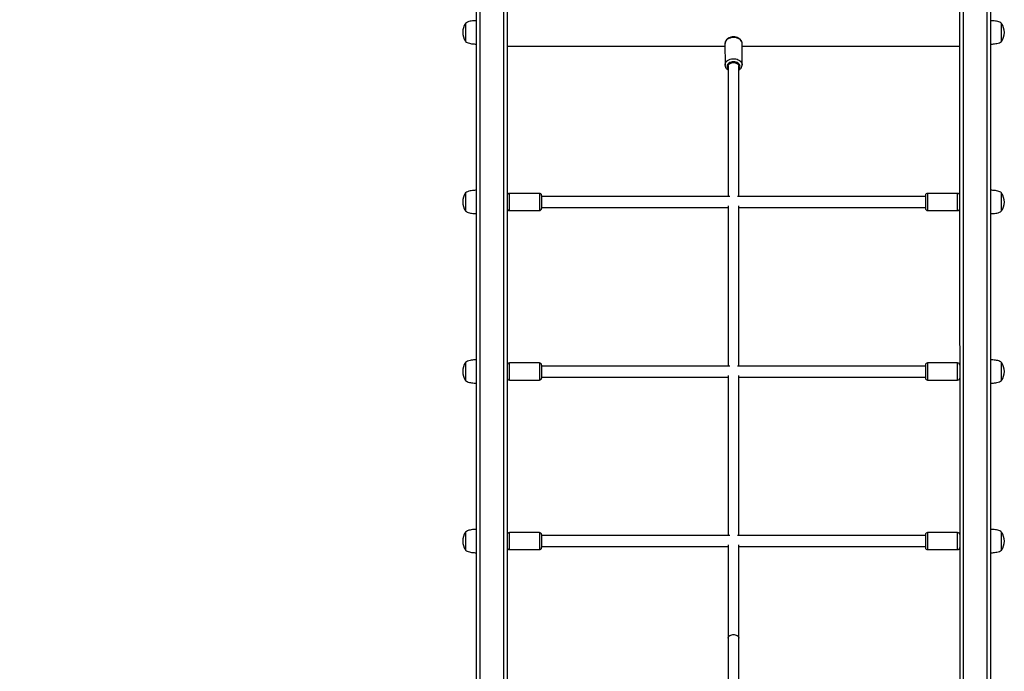
# Model space of a CAD drawing. Units: millimetres. Extents: x 16778 to 36475, y 13464 to 29053.
# Drawn here: x 24962 to 26399, y 19515 to 20466 of the extents above; entities that cross this region are included whole.
import ezdxf

# ---------------------------------------------------------------- set-up
doc = ezdxf.new("R2010")
doc.units = ezdxf.units.MM
doc.header["$PDSIZE"] = -1
doc.layers.get('0').update_dxf_attribs({"color": 1})
doc.layers.add('TIPTAP', color=6, linetype='Continuous')
doc.layers.add('TIPTAP_DIM', color=9, linetype='Continuous')
doc.styles.get("Standard").update_dxf_attribs({"font": 'arial.ttf'})
doc.dimstyles.new('0000000028386F98', dxfattribs={"dimscale": 100, "dimtxt": 1, "dimasz": 1, "dimexe": 1, "dimexo": 1, "dimgap": 1, "dimtad": 1, "dimdec": 0, "dimtxsty": 'Standard', "dimblk": 'OBLIQUE', "dimcen": 2.5, "dimdle": 1, "dimadec": 0, "dimazin": 0, "dimtfac": 1, "dimtdec": 0, "dimtmove": 0, "dimatfit": 3, "dimldrblk": 'OBLIQUE', "dimfxl": 0, "dimarcsym": 0})

# ---------------------------------------------------------------- blocks, each defined once
blk = doc.blocks.new('LM213_top')
at = {"layer": 'TIPTAP'}
for p, q in [((896.2, 477.6), (896.2, 1935.4)), ((901.2, 1939), (901.2, 447.5)), ((936.2, 447.5), (936.2, 1939)), ((941.2, 1935.4), (941.2, 447.5)), ((1602.1, 447.5), (1601.2, 1935.4)), ((1606.2, 1939), (1606.2, 447.5)), ((1641.2, 447.5), (1641.2, 1939)), ((1646.2, 1935.4), (1646.2, 477.6)), ((880.2, 1522.3), (880.2, 1495.9)), ((1662.2, 1495.9), (1662.2, 1522.3)), ((941.2, 1489.1), (1258.7, 1489.1)), ((1258.7, 1492.8), (1258.8, 1461.8)), ((1283.7, 1461.8), (1283.7, 1492.8)), ((1283.7, 1489.1), (1601.2, 1489.1)), ((1263.2, 1459.6), (1263.2, 1269.6)), ((1279.2, 1269.6), (1279.2, 1459.6)), ((880.2, 1274.8), (880.2, 1248.4)), ((988.2, 1274.1), (944.2, 1274.1)), ((944.2, 1249.1), (944.2, 1274.1)), ((988.2, 1274.1), (988.2, 1249.1)), ((991.2, 1271.1), (991.2, 1252.1)), ((1265.6, 1269.6), (991.2, 1269.6)), ((1551.2, 1269.6), (1276.9, 1269.6)), ((1551.2, 1271.1), (1551.2, 1252.1)), ((1598.2, 1274.1), (1554.2, 1274.1)), ((1554.2, 1274.1), (1554.2, 1249.1)), ((1598.2, 1249.1), (1598.2, 1274.1)), ((1662.2, 1248.4), (1662.2, 1274.8)), ((991.2, 1253.6), (1263.2, 1253.6)), ((1263.2, 1255.9), (1263.2, 1022.1)), ((1279.2, 1022.1), (1279.2, 1255.9)), ((1279.2, 1253.6), (1551.2, 1253.6)), ((944.2, 1249.1), (988.2, 1249.1)), ((1554.2, 1249.1), (1598.2, 1249.1)), ((880.2, 1027.3), (880.2, 1000.9)), ((988.2, 1026.6), (944.2, 1026.6)), ((944.2, 1001.6), (944.2, 1026.6)), ((988.2, 1026.6), (988.2, 1001.6)), ((991.2, 1023.6), (991.2, 1004.6)), ((1265.6, 1022.1), (991.2, 1022.1)), ((1551.2, 1022.1), (1276.9, 1022.1)), ((1551.2, 1023.6), (1551.2, 1004.6)), ((1598.2, 1026.6), (1554.2, 1026.6)), ((1554.2, 1026.6), (1554.2, 1001.6)), ((1598.2, 1001.6), (1598.2, 1026.6)), ((1662.2, 1000.9), (1662.2, 1027.3)), ((991.2, 1006.1), (1263.2, 1006.1)), ((1263.2, 1008.5), (1263.2, 774.6)), ((1279.2, 774.6), (1279.2, 1008.5)), ((1279.2, 1006.1), (1551.2, 1006.1)), ((944.2, 1001.6), (988.2, 1001.6)), ((1554.2, 1001.6), (1598.2, 1001.6)), ((880.2, 779.8), (880.2, 753.4)), ((988.2, 779.1), (944.2, 779.1)), ((944.2, 754.1), (944.2, 779.1)), ((988.2, 779.1), (988.2, 754.1)), ((991.2, 776.1), (991.2, 757.1)), ((1551.2, 776.1), (1551.2, 757.1)), ((1598.2, 779.1), (1554.2, 779.1)), ((1554.2, 779.1), (1554.2, 754.1)), ((1598.2, 754.1), (1598.2, 779.1)), ((1662.2, 753.4), (1662.2, 779.8)), ((1265.6, 774.6), (991.2, 774.6)), ((1551.2, 774.6), (1276.9, 774.6)), ((944.2, 754.1), (988.2, 754.1)), ((991.2, 758.6), (1263.2, 758.6)), ((1263.2, 761), (1263.2, 624.7)), ((1279.2, 624.7), (1279.2, 761)), ((1279.2, 758.6), (1551.2, 758.6)), ((1554.2, 754.1), (1598.2, 754.1)), ((1263.2, 624.7), (1263.2, 518.8)), ((1279.2, 518.8), (1279.2, 624.7))]:
    blk.add_line(p, q, dxfattribs=at)
at = {"layer": 'TIPTAP', "flags": 128}
for points in [[(1283.7, 1492.8), (1283.6, 1494), (1283.2, 1495.4), (1282.4, 1496.8), (1281.3, 1498.1), (1279.9, 1499.2), (1278.2, 1500.2), (1276.4, 1500.9), (1274.4, 1501.4), (1272.3, 1501.6), (1270.2, 1501.6), (1268.1, 1501.4), (1266.1, 1500.9), (1264.2, 1500.2), (1262.6, 1499.2), (1261.2, 1498.1), (1260.1, 1496.8), (1259.3, 1495.4), (1258.8, 1494), (1258.7, 1492.8)], [(1258.8, 1461.8), (1258.8, 1462.8), (1259.3, 1464.3), (1260.1, 1465.7), (1261.2, 1467), (1262.6, 1468.1), (1264.2, 1469), (1266.1, 1469.8), (1268.1, 1470.3), (1270.2, 1470.5), (1272.3, 1470.5), (1274.4, 1470.3), (1276.4, 1469.8), (1278.2, 1469), (1279.9, 1468.1), (1281.3, 1467), (1282.4, 1465.7), (1283.2, 1464.3), (1283.6, 1462.8), (1283.7, 1461.8)], [(1279.2, 1456), (1280, 1457), (1280.5, 1458.3), (1280.7, 1459.6), (1280.5, 1460.9), (1280, 1462.2), (1279.1, 1463.3), (1277.9, 1464.3), (1276.5, 1465.2), (1274.9, 1465.8), (1273.1, 1466.2), (1271.2, 1466.3), (1269.4, 1466.2), (1267.6, 1465.8), (1265.9, 1465.2), (1264.5, 1464.3), (1263.3, 1463.3), (1262.4, 1462.2), (1261.9, 1460.9), (1261.7, 1459.6), (1261.9, 1458.3), (1262.4, 1457), (1263.2, 1456)], [(1263.2, 1459.6), (1263.3, 1460.5), (1263.8, 1461.7), (1264.6, 1462.8), (1265.7, 1463.7), (1267.1, 1464.4), (1268.7, 1465), (1270.4, 1465.2), (1272.1, 1465.2), (1273.8, 1465), (1275.3, 1464.4), (1276.7, 1463.7), (1277.8, 1462.8), (1278.7, 1461.7), (1279.1, 1460.5), (1279.2, 1459.6)], [(1263.2, 624.7), (1263.3, 625.6), (1263.8, 626.8), (1264.6, 627.9), (1265.7, 628.8), (1267.1, 629.5), (1268.7, 630), (1270.4, 630.3), (1272.1, 630.3), (1273.8, 630), (1275.3, 629.5), (1276.7, 628.8), (1277.8, 627.9), (1278.7, 626.8), (1279.1, 625.6), (1279.2, 624.7)]]:
    blk.add_lwpolyline(points, dxfattribs=at)
at = {"layer": 'TIPTAP'}
for centre, radius, start, end in [((899.3, 1509.2), 23.1, 145.4942, 214.5053), ((1643.2, 1509), 23.1, 325.4943, 34.5055), ((899.3, 1261.7), 23.1, 145.4941, 214.5054), ((944.2, 1271.1), 3, 90, 180.0006), ((988.2, 1271.1), 3, 0, 90), ((1554.2, 1271.1), 3, 90.002, 180.0006), ((1598.2, 1271.1), 3, 359.9994, 89.9991), ((1643.2, 1261.5), 23.1, 325.4944, 34.5053), ((944.2, 1252.1), 3, 180.0011, 270), ((988.2, 1252.1), 3, 269.9983, 359.9989), ((1554.2, 1252.1), 3, 180.0008, 269.9978), ((1598.2, 1252.1), 3, 270.0009, 359.9989), ((899.3, 1014.2), 23.1, 145.4942, 214.5053), ((944.2, 1023.6), 3, 90, 179.9996), ((988.2, 1023.6), 3, 0, 90), ((1554.2, 1023.6), 3, 90.002, 179.9996), ((1598.2, 1023.6), 3, 0.0004, 89.9991), ((1643.2, 1014), 23.1, 325.4943, 34.5054), ((944.2, 1004.6), 3, 180.0001, 270), ((988.2, 1004.6), 3, 269.9983, 359.9999), ((1554.2, 1004.6), 3, 179.9995, 269.9978), ((1598.2, 1004.6), 3, 270.0009, 359.9999), ((899.3, 766.7), 23.1, 145.4943, 214.5053), ((944.2, 776.1), 3, 90, 180.0009), ((988.2, 776.1), 3, 0, 90), ((1554.2, 776.1), 3, 90.002, 180.0009), ((1598.2, 776.1), 3, 359.9991, 89.9991), ((1643.2, 766.5), 23.1, 325.4942, 34.5055), ((944.2, 757.1), 3, 179.9991, 270), ((988.2, 757.1), 3, 269.9983, 0.0009), ((1554.2, 757.1), 3, 180.0005, 269.9978), ((1598.2, 757.1), 3, 270.0009, 0.0009)]:
    blk.add_arc(centre, radius, start, end, dxfattribs=at)
for points, knots in [([(896.2, 1526.1), (895.3, 1526.1), (893.3, 1526.1), (890.2, 1525.8), (886.8, 1525.3), (883.3, 1524.3), (881.2, 1523), (880.2, 1522.3)], [0, 0, 0, 0, 0.165867, 0.355959, 0.555861, 0.786877, 1, 1, 1, 1]), ([(1662.2, 1522.3), (1661.4, 1522.9), (1659.7, 1524), (1656.6, 1525), (1653.2, 1525.7), (1649.7, 1526), (1647.3, 1526.1), (1646.2, 1526.1)], [0, 0, 0, 0, 0.17964, 0.373064, 0.573209, 0.801595, 1, 1, 1, 1]), ([(880.2, 1495.9), (881.1, 1495.3), (882.8, 1494.1), (885.9, 1493.2), (889.3, 1492.5), (892.7, 1492.1), (895.1, 1492.1), (896.2, 1492.1)], [0, 0, 0, 0, 0.179642, 0.373069, 0.573218, 0.801606, 1, 1, 1, 1]), ([(1283.7, 1492.8), (1283.7, 1492.8), (1283.8, 1493.3), (1283.6, 1494.4), (1283.2, 1495.9), (1282.4, 1497.3), (1281.4, 1498.6), (1280.1, 1499.8), (1278.6, 1500.8), (1276.9, 1501.6), (1275.1, 1502.1), (1273.1, 1502.5), (1271.1, 1502.6), (1269.1, 1502.5), (1267.1, 1502.1), (1265.3, 1501.4), (1263.5, 1500.6), (1262, 1499.5), (1260.7, 1498.2), (1259.7, 1496.8), (1259.1, 1495.2), (1258.7, 1493.9), (1258.8, 1493.1), (1258.8, 1492.8)], [0, 0, 0, 0, 0.001691, 0.049865, 0.097677, 0.145711, 0.194536, 0.244461, 0.295451, 0.347233, 0.39945, 0.451837, 0.504296, 0.556873, 0.609623, 0.662611, 0.715882, 0.769302, 0.822499, 0.874928, 0.926079, 0.975794, 1, 1, 1, 1]), ([(1646.2, 1492.1), (1647.1, 1492.1), (1649.1, 1492.1), (1652.2, 1492.4), (1655.6, 1492.9), (1659.1, 1493.9), (1661.2, 1495.2), (1662.2, 1495.9)], [0, 0, 0, 0, 0.165865, 0.355969, 0.555868, 0.786884, 1, 1, 1, 1]), ([(1258.8, 1461.8), (1258.8, 1461.5), (1258.7, 1460.7), (1259, 1459.4), (1259.6, 1457.9), (1260.5, 1456.6), (1261.7, 1455.4), (1262.6, 1454.6), (1263.2, 1454.3), (1263.2, 1454.2)], [0, 0, 0, 0, 0.099022, 0.2731, 0.446761, 0.622384, 0.801589, 0.984863, 1, 1, 1, 1]), ([(1279.2, 1454.2), (1279.4, 1454.3), (1280.1, 1454.7), (1281.1, 1455.7), (1282.3, 1457), (1283.1, 1458.5), (1283.6, 1460.1), (1283.8, 1461.2), (1283.7, 1461.8), (1283.7, 1461.8)], [0, 0, 0, 0, 0.051091, 0.245654, 0.438474, 0.627484, 0.811359, 0.990293, 1, 1, 1, 1]), ([(896.2, 1278.6), (895.3, 1278.6), (893.3, 1278.6), (890.2, 1278.3), (886.8, 1277.8), (883.3, 1276.8), (881.2, 1275.5), (880.2, 1274.8)], [0, 0, 0, 0, 0.165867, 0.35596, 0.555861, 0.78688, 1, 1, 1, 1]), ([(1662.2, 1274.8), (1661.4, 1275.4), (1659.7, 1276.6), (1656.6, 1277.5), (1653.2, 1278.2), (1649.7, 1278.6), (1647.3, 1278.6), (1646.2, 1278.6)], [0, 0, 0, 0, 0.17964, 0.373064, 0.573209, 0.801595, 1, 1, 1, 1]), ([(880.2, 1248.4), (881.1, 1247.8), (882.8, 1246.7), (885.9, 1245.7), (889.3, 1245), (892.7, 1244.7), (895.1, 1244.6), (896.2, 1244.6)], [0, 0, 0, 0, 0.179642, 0.373069, 0.573218, 0.801606, 1, 1, 1, 1]), ([(1646.2, 1244.6), (1647.1, 1244.6), (1649.1, 1244.6), (1652.2, 1244.9), (1655.6, 1245.4), (1659.1, 1246.4), (1661.2, 1247.7), (1662.2, 1248.4)], [0, 0, 0, 0, 0.165864, 0.355968, 0.555866, 0.786881, 1, 1, 1, 1]), ([(896.2, 1031.1), (895.3, 1031.1), (893.3, 1031.1), (890.2, 1030.8), (886.8, 1030.3), (883.3, 1029.3), (881.2, 1028), (880.2, 1027.3)], [0, 0, 0, 0, 0.165867, 0.35596, 0.555862, 0.786881, 1, 1, 1, 1]), ([(1662.2, 1027.3), (1661.4, 1027.9), (1659.7, 1029.1), (1656.6, 1030), (1653.2, 1030.7), (1649.7, 1031.1), (1647.3, 1031.1), (1646.2, 1031.1)], [0, 0, 0, 0, 0.17964, 0.373064, 0.573209, 0.801595, 1, 1, 1, 1]), ([(880.2, 1000.9), (881.1, 1000.4), (882.8, 999.2), (885.9, 998.2), (889.3, 997.5), (892.7, 997.2), (895.1, 997.1), (896.2, 997.1)], [0, 0, 0, 0, 0.179642, 0.373069, 0.573218, 0.801606, 1, 1, 1, 1]), ([(1646.2, 997.1), (1647.1, 997.1), (1649.1, 997.2), (1652.2, 997.4), (1655.6, 998), (1659.1, 998.9), (1661.2, 1000.3), (1662.2, 1000.9)], [0, 0, 0, 0, 0.165865, 0.355969, 0.555868, 0.786884, 1, 1, 1, 1]), ([(896.2, 783.6), (895.3, 783.6), (893.3, 783.6), (890.2, 783.3), (886.8, 782.8), (883.3, 781.9), (881.2, 780.5), (880.2, 779.8)], [0, 0, 0, 0, 0.165867, 0.355959, 0.555861, 0.786877, 1, 1, 1, 1]), ([(1662.2, 779.8), (1661.4, 780.4), (1659.7, 781.6), (1656.6, 782.6), (1653.2, 783.2), (1649.7, 783.6), (1647.3, 783.6), (1646.2, 783.6)], [0, 0, 0, 0, 0.179636, 0.373063, 0.573209, 0.801594, 1, 1, 1, 1]), ([(880.2, 753.4), (881.1, 752.9), (882.8, 751.7), (885.9, 750.7), (889.3, 750), (892.7, 749.7), (895.1, 749.6), (896.2, 749.6)], [0, 0, 0, 0, 0.179642, 0.373069, 0.573218, 0.801606, 1, 1, 1, 1]), ([(1646.2, 749.6), (1647.1, 749.6), (1649.1, 749.7), (1652.2, 749.9), (1655.6, 750.5), (1659.1, 751.4), (1661.2, 752.8), (1662.2, 753.4)], [0, 0, 0, 0, 0.165865, 0.355969, 0.555868, 0.786883, 1, 1, 1, 1])]:
    blk.add_open_spline(points, degree=3, knots=knots, dxfattribs=at)
blk = doc.blocks.new('_Oblique')
at = {"color": 0, "linetype": 'ByBlock', "lineweight": -2}
blk.add_line((-0.5, -0.5), (0.5, 0.5), dxfattribs=at)
blk = doc.blocks.new('*D10')
at = {"layer": 'Defpoints', "color": 0}
for p in [(25628.5, 22379.2), (20918.1, 14152.4), (23211, 14152.4)]:
    blk.add_point(p, dxfattribs=at)
at = {"layer": 'TIPTAP_DIM', "color": 0, "linetype": 'ByBlock', "lineweight": -2}
for p, q in [((20918.1, 22479.2), (20918.1, 14052.4)), ((21018.1, 22379.2), (20818.1, 22379.2)), ((21018.1, 14152.4), (20818.1, 14152.4))]:
    blk.add_line(p, q, dxfattribs=at)
at = {"layer": 'TIPTAP_DIM', "color": 0, "lineweight": -2, "xscale": 100, "yscale": 100, "zscale": 100}
for p, rotation in [((20918.1, 22379.2), 90), ((20918.1, 14152.4), 270)]:
    blk.add_blockref('_Oblique', p, dxfattribs=dict(at, rotation=rotation))
at = {"layer": 'TIPTAP_DIM', "color": 0, "insert": (20767, 18265.8), "char_height": 100, "attachment_point": 5, "rotation": 90}
blk.add_mtext('8227', dxfattribs=at)

msp = doc.modelspace()

# ---------------------------------------------------------------- block references
at = {"layer": 'TIPTAP_DIM'}
msp.add_blockref('LM213_top', (24732.3, 18938.7), dxfattribs=at)

# ---------------------------------------------------------------- dimensions: what is measured, and where the dimension line sits
dim = msp.add_linear_dim(base=(20918.1, 14152.4), p1=(25628.5, 22379.2), p2=(23211, 14152.4), angle=90, dimstyle='0000000028386F98', dxfattribs=at)
dim.commit()
dim.dimension.update_dxf_attribs({"geometry": '*D10', "text_midpoint": (20767, 18265.8)})

doc.saveas('drawing.dxf')
